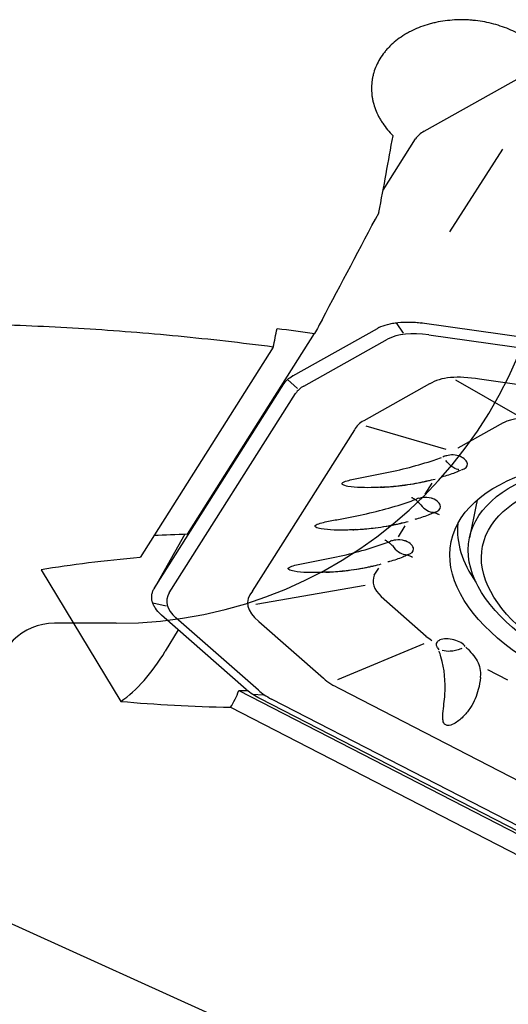
# Model space of a CAD drawing. Units: millimetres. Extents: x 230 to 339, y 209 to 384.
# Drawn here: x 308 to 315, y 306 to 320 of the extents above; entities that cross this region are included whole.
import ezdxf

# ---------------------------------------------------------------- set-up
doc = ezdxf.new("R2010")
doc.units = ezdxf.units.MM
doc.layers.add('1', color=4, linetype='Continuous')
doc.layers.add('NOCUT', color=7, linetype='Continuous')

msp = doc.modelspace()

# ---------------------------------------------------------------- linework, layer by layer
at = {"layer": '1'}
for p, q in [((313.723, 318.195), (315.422, 319.147)), ((313.157, 317.383), (313.604, 318.088)), ((314.077, 316.81), (314.805, 317.95)), ((311.912, 314.826), (313.079, 315.48)), ((313.44, 315.415), (313.343, 315.558)), ((313.697, 315.554), (319.874, 314.687)), ((310.463, 312.644), (312.214, 315.408)), ((312.065, 314.684), (313.218, 315.33)), ((313.786, 315.392), (319.798, 314.548)), ((311.645, 315.222), (309.809, 312.324)), ((311.977, 314.65), (311.839, 314.774)), ((315.008, 314.281), (314.16, 314.767)), ((319.351, 314.096), (314.483, 314.779)), ((310.004, 311.896), (311.792, 314.718)), ((311.792, 314.718), (311.793, 314.719)), ((313.797, 314.715), (312.892, 314.207)), ((310.211, 311.836), (311.952, 314.583)), ((312.762, 314.083), (311.353, 311.859)), ((314.024, 313.813), (312.923, 314.131)), ((314.812, 314.179), (314.186, 313.829)), ((313.737, 313.194), (313.833, 313.346)), ((314.444, 313.072), (314.345, 312.594)), ((314.444, 313.072), (314.444, 313.072)), ((313.367, 312.609), (313.463, 312.761)), ((310.427, 312.643), (309.998, 311.886)), ((312.986, 312.2), (312.985, 312.201)), ((313.092, 312.176), (313.031, 312.079)), ((314.114, 304.526), (297.356, 312.118)), ((308.449, 312.155), (309.545, 310.342)), ((312.91, 311.94), (311.405, 311.677)), ((313.131, 311.785), (313.748, 311.242)), ((310.169, 311.653), (309.985, 311.696)), ((311.271, 310.505), (310.107, 311.529)), ((311.439, 310.495), (310.304, 311.493)), ((311.445, 311.444), (312.337, 310.66)), ((310.334, 311.329), (310.156, 311.032)), ((313.72, 311.136), (312.529, 310.641)), ((313.908, 311.082), (313.91, 311.078)), ((314.876, 310.634), (314.599, 310.777)), ((311.169, 310.492), (316.53, 307.732)), ((311.51, 310.428), (311.36, 310.438)), ((312.564, 310.515), (316.56, 308.457)), ((311.459, 310.381), (311.457, 310.382)), ((316.531, 307.77), (311.459, 310.381)), ((316.556, 307.832), (311.619, 310.374)), ((311.056, 310.261), (316.512, 307.452))]:
    msp.add_line(p, q, dxfattribs=at)
for centre, major_axis, ratio, start_param, end_param in [((297.524, 288.868), (-15.475, -48.689), 0.156932, 2.2377, 2.264512), ((295.764, 288.868), (-27.239, -48.743), 0.030521, 2.168219, 2.204917), ((320.37, 308.497), (-7.267, 6.744), 0.206953, 5.998817, 6.212967), ((320.976, 307.897), (-7.267, 6.744), 0.206953, 5.97237, 6.227273), ((321.599, 309.186), (-9.659, 5.379), 0.155386, 6.186699, 6.270259), ((322.424, 308.708), (-9.659, 5.379), 0.155386, 6.185721, 6.285822), ((321.95, 307.338), (-7.267, 6.744), 0.206953, 6.017534, 6.205513), ((314.186, 313.651), (-0.258, -0.022), 0.447881, 5.42033, 5.591716), ((314.104, 313.639), (-0.213, 0.044), 0.507216, 2.3395, 4.280064), ((313.815, 313.066), (0.258, 0.022), 0.447881, 2.260084, 2.490197), ((313.734, 313.055), (0.213, -0.044), 0.507216, 5.427328, 7.450145), ((313.792, 313.338), (0.101, -0.387), 0.600184, 5.30372, 6.018549), ((317.578, 312.427), (-3.134, 0.645), 0.507216, 6.255177, 6.283185), ((317.529, 312.187), (3.33, -0.685), 0.507216, 3.190437, 3.637879), ((311.152, 311.575), (-5.478, -0.041), 0.197698, 4.836912, 4.922827), ((313.445, 312.482), (0.258, 0.022), 0.447881, 2.260084, 2.490197), ((313.421, 312.753), (0.101, -0.387), 0.600184, 5.30372, 6.018549), ((313.363, 312.47), (0.213, -0.044), 0.507216, 5.427328, 7.450145), ((311.89, 311.337), (-5.478, -0.041), 0.197698, 5.100659, 5.390166), ((325.817, 311.636), (-12.798, 0.369), 0.124091, 6.236267, 6.419399), ((322.975, 311.357), (-12.798, 0.369), 0.124091, 6.213214, 6.428013), ((324.087, 311.334), (-12.798, 0.369), 0.124091, 6.183732, 6.443604), ((324.069, 313.173), (-10.462, -1.702), 0.16905, 0.13884, 0.179507), ((314.09, 311.086), (-0.213, 0.044), 0.507216, 3.62942, 5.603411), ((309.509, 312.103), (-0.612, -1.904), 0.517439, 0.586713, 1.147586), ((314.141, 311.148), (-0.259, 0.008), 0.685272, 0.44648, 0.605061), ((322.661, 312.588), (-10.462, -1.702), 0.16905, 0.137364, 0.238969), ((309.318, 312.164), (-1.49, 2.16), 0.576503, 3.374891, 3.531053), ((311.152, 311.575), (-5.478, -0.041), 0.197698, 1.572498, 1.593785), ((312.599, 313.077), (-0.545, -2.962), 0.711941, 5.880313, 5.884421), ((321.764, 312.422), (-10.462, -1.702), 0.16905, 0.136957, 0.220895), ((311.89, 311.337), (-5.478, -0.041), 0.197698, 1.126828, 1.416336)]:
    msp.add_ellipse(centre, major_axis=major_axis, ratio=ratio, start_param=start_param, end_param=end_param, dxfattribs=at)
for centre, major_axis in [((317.459, 311.85), (-3.365, 0.692)), ((317.48, 311.949), (3.134, -0.645)), ((317.465, 311.878), (2.938, -0.604))]:
    msp.add_ellipse(centre, major_axis=major_axis, ratio=0.507216, dxfattribs=at)
for points, knots in [([(315.368, 319.27), (315.318, 319.325), (315.262, 319.376), (315.185, 319.435), (315.169, 319.446), (315.136, 319.469), (315.086, 319.501), (315.034, 319.531), (314.927, 319.586), (314.851, 319.618), (314.731, 319.657), (314.69, 319.669), (314.608, 319.689), (314.525, 319.707), (314.44, 319.718), (314.376, 319.724), (314.355, 319.726), (314.311, 319.728), (314.29, 319.729), (314.181, 319.731), (314.096, 319.726), (313.969, 319.709), (313.927, 319.702), (313.864, 319.689), (313.843, 319.684), (313.802, 319.673), (313.782, 319.667), (313.681, 319.637), (313.605, 319.606), (313.515, 319.56), (313.497, 319.55), (313.462, 319.53), (313.445, 319.52), (313.395, 319.487), (313.332, 319.442), (313.275, 319.391), (313.236, 319.351), (313.223, 319.338), (313.198, 319.31), (313.186, 319.296), (313.129, 319.223), (313.092, 319.162), (313.05, 319.067), (313.038, 319.034), (313.023, 318.984), (313.019, 318.967), (313.012, 318.934), (313.008, 318.917), (312.996, 318.833), (312.994, 318.765), (313.004, 318.679), (313.007, 318.662), (313.013, 318.628), (313.016, 318.611), (313.029, 318.561), (313.05, 318.494), (313.079, 318.43), (313.104, 318.382), (313.112, 318.366), (313.131, 318.335), (313.141, 318.319), (313.192, 318.243), (313.24, 318.186), (313.294, 318.133)], [0, 0, 0, 0, 0.0625, 0.0625, 0.078125, 0.078125, 0.09375, 0.125, 0.125, 0.1875, 0.1875, 0.21875, 0.21875, 0.25, 0.28125, 0.28125, 0.296875, 0.296875, 0.3125, 0.3125, 0.375, 0.375, 0.40625, 0.40625, 0.421875, 0.421875, 0.4375, 0.4375, 0.5, 0.5, 0.515625, 0.515625, 0.53125, 0.53125, 0.5625, 0.59375, 0.59375, 0.609375, 0.609375, 0.625, 0.625, 0.6875, 0.6875, 0.71875, 0.71875, 0.734375, 0.734375, 0.75, 0.75, 0.8125, 0.8125, 0.828125, 0.828125, 0.84375, 0.84375, 0.875, 0.90625, 0.90625, 0.921875, 0.921875, 0.9375, 0.9375, 1, 1, 1, 1]), ([(313.1, 315.491), (313.136, 315.508), (313.175, 315.523), (313.241, 315.54), (313.264, 315.545), (313.3, 315.552), (313.312, 315.554), (313.336, 315.557), (313.349, 315.559), (313.412, 315.566), (313.465, 315.568), (313.534, 315.567), (313.548, 315.567), (313.576, 315.566), (313.618, 315.563), (313.66, 315.559), (313.689, 315.555)], [0, 0, 0, 0, 0.25, 0.25, 0.375, 0.375, 0.4375, 0.4375, 0.5, 0.5, 0.75, 0.75, 0.8125, 0.8125, 0.875, 1, 1, 1, 1]), ([(311.645, 315.222), (311.206, 315.279), (310.333, 315.378), (309.039, 315.481), (307.759, 315.538), (306.916, 315.545), (306.287, 315.539), (306.079, 315.534), (305.766, 315.525), (305.662, 315.522), (305.455, 315.514), (304.939, 315.491), (304.027, 315.429), (302.849, 315.299), (302.09, 315.182), (301.716, 315.115)], [0, 0, 0, 0, 0.125, 0.25, 0.375, 0.5, 0.5, 0.5625, 0.5625, 0.59375, 0.59375, 0.625, 0.75, 0.875, 1, 1, 1, 1]), ([(311.793, 314.719), (311.806, 314.739), (311.821, 314.758), (311.86, 314.793), (311.882, 314.809), (311.908, 314.824)], [0, 0, 0, 0, 0.5, 0.5, 1, 1, 1, 1]), ([(313.145, 313.293), (313.111, 313.29), (313.076, 313.289), (312.977, 313.285), (312.914, 313.285), (312.79, 313.289), (312.728, 313.294), (312.644, 313.309), (312.616, 313.316), (312.591, 313.333), (312.587, 313.34), (312.596, 313.355), (312.608, 313.361), (312.646, 313.377), (312.676, 313.385), (312.735, 313.399), (312.766, 313.406), (312.857, 313.424), (312.919, 313.435), (313.042, 313.459), (313.103, 313.471), (313.407, 313.533), (313.64, 313.592), (313.893, 313.678), (313.927, 313.691), (313.961, 313.703)], [0, 0, 0, 0, 0.048886, 0.048886, 0.138277, 0.138277, 0.227667, 0.227667, 0.272363, 0.272363, 0.294711, 0.294711, 0.317058, 0.317058, 0.361754, 0.361754, 0.406449, 0.406449, 0.49584, 0.49584, 0.585231, 0.585231, 0.942794, 0.942794, 1, 1, 1, 1]), ([(314.019, 313.724), (314.023, 313.725), (314.027, 313.727), (314.059, 313.737), (314.091, 313.742), (314.155, 313.739), (314.187, 313.732), (314.214, 313.719)], [0, 0, 0, 0, 0.07797, 0.07797, 0.549683, 0.549683, 1, 1, 1, 1]), ([(314.202, 313.533), (314.199, 313.533), (314.196, 313.534), (314.16, 313.541), (314.126, 313.558), (314.07, 313.604), (314.045, 313.63), (314.023, 313.66)], [0, 0, 0, 0, 0.048691, 0.048691, 0.580699, 0.580699, 1, 1, 1, 1]), ([(313.656, 313.355), (313.675, 313.359), (313.694, 313.363), (313.732, 313.371), (313.75, 313.375), (313.805, 313.388), (313.839, 313.396), (313.873, 313.405)], [0, 0, 0, 0, 0.25, 0.25, 0.5, 0.5, 1, 1, 1, 1]), ([(314.223, 313.524), (314.205, 313.515), (314.187, 313.507), (314.112, 313.476), (314.051, 313.456), (313.978, 313.437), (313.971, 313.435), (313.963, 313.433)], [0, 0, 0, 0, 0.233448, 0.233448, 0.921094, 0.921094, 1, 1, 1, 1]), ([(313.112, 313.293), (313.135, 313.294), (313.238, 313.297), (313.439, 313.319), (313.647, 313.351), (313.774, 313.382), (313.805, 313.39)], [0, 0, 0, 0, 0.095448, 0.435198, 0.859832, 1, 1, 1, 1]), ([(313.112, 313.291), (313.134, 313.292), (313.156, 313.293), (313.231, 313.298), (313.285, 313.302), (313.446, 313.319), (313.551, 313.335), (313.656, 313.355)], [0, 0, 0, 0, 0.116283, 0.116283, 0.410855, 0.410855, 1, 1, 1, 1]), ([(312.775, 312.708), (312.74, 312.706), (312.705, 312.704), (312.607, 312.7), (312.543, 312.7), (312.419, 312.704), (312.357, 312.709), (312.274, 312.725), (312.246, 312.731), (312.221, 312.748), (312.217, 312.755), (312.226, 312.77), (312.238, 312.776), (312.275, 312.792), (312.305, 312.8), (312.365, 312.815), (312.395, 312.821), (312.487, 312.839), (312.549, 312.851), (312.672, 312.874), (312.733, 312.886), (313.037, 312.948), (313.269, 313.007), (313.525, 313.095), (313.563, 313.108), (313.6, 313.122)], [0, 0, 0, 0, 0.048651, 0.048651, 0.137591, 0.137591, 0.226531, 0.226531, 0.271001, 0.271001, 0.293235, 0.293235, 0.31547, 0.31547, 0.35994, 0.35994, 0.40441, 0.40441, 0.49335, 0.49335, 0.58229, 0.58229, 0.93805, 0.93805, 1, 1, 1, 1]), ([(313.549, 313.152), (313.553, 313.15), (313.558, 313.148), (313.566, 313.143), (313.571, 313.141), (313.584, 313.133), (313.593, 313.127), (313.619, 313.108), (313.636, 313.093), (313.652, 313.075)], [0, 0, 0, 0, 0.125, 0.125, 0.25, 0.25, 0.5, 0.5, 1, 1, 1, 1]), ([(313.647, 313.139), (313.663, 313.145), (313.681, 313.15), (313.738, 313.158), (313.781, 313.156), (313.825, 313.142), (313.831, 313.139), (313.838, 313.137)], [0, 0, 0, 0, 0.306309, 0.306309, 0.893658, 0.893658, 1, 1, 1, 1]), ([(313.86, 312.943), (313.84, 312.933), (313.819, 312.923), (313.741, 312.891), (313.68, 312.871), (313.608, 312.852), (313.601, 312.85), (313.593, 312.848)], [0, 0, 0, 0, 0.259735, 0.259735, 0.924372, 0.924372, 1, 1, 1, 1]), ([(313.831, 312.948), (313.847, 312.947), (313.864, 312.943), (313.897, 312.932), (313.915, 312.924), (313.931, 312.914)], [0, 0, 0, 0, 0.5, 0.5, 1, 1, 1, 1]), ([(312.74, 312.708), (312.764, 312.709), (312.868, 312.712), (313.071, 312.734), (313.278, 312.766), (313.404, 312.797), (313.435, 312.805)], [0, 0, 0, 0, 0.10061, 0.439793, 0.862436, 1, 1, 1, 1]), ([(312.74, 312.706), (312.761, 312.707), (312.783, 312.708), (312.858, 312.713), (312.913, 312.717), (313.074, 312.734), (313.18, 312.75), (313.285, 312.771)], [0, 0, 0, 0, 0.114391, 0.114391, 0.409594, 0.409594, 1, 1, 1, 1]), ([(313.285, 312.771), (313.305, 312.774), (313.324, 312.778), (313.361, 312.786), (313.38, 312.79), (313.434, 312.803), (313.469, 312.811), (313.502, 312.821)], [0, 0, 0, 0, 0.25, 0.25, 0.5, 0.5, 1, 1, 1, 1]), ([(312.404, 312.123), (312.37, 312.121), (312.335, 312.119), (312.236, 312.115), (312.173, 312.115), (312.049, 312.119), (311.987, 312.124), (311.903, 312.14), (311.875, 312.146), (311.85, 312.163), (311.846, 312.171), (311.855, 312.185), (311.867, 312.192), (311.905, 312.208), (311.935, 312.215), (311.994, 312.23), (312.025, 312.236), (312.116, 312.254), (312.178, 312.266), (312.301, 312.289), (312.362, 312.301), (312.666, 312.363), (312.899, 312.422), (313.155, 312.51), (313.192, 312.523), (313.229, 312.537)], [0, 0, 0, 0, 0.048651, 0.048651, 0.137591, 0.137591, 0.226531, 0.226531, 0.271001, 0.271001, 0.293235, 0.293235, 0.31547, 0.31547, 0.35994, 0.35994, 0.40441, 0.40441, 0.49335, 0.49335, 0.58229, 0.58229, 0.93805, 0.93805, 1, 1, 1, 1]), ([(313.179, 312.567), (313.183, 312.565), (313.187, 312.563), (313.196, 312.559), (313.2, 312.556), (313.213, 312.548), (313.222, 312.542), (313.248, 312.523), (313.265, 312.508), (313.282, 312.49)], [0, 0, 0, 0, 0.125, 0.125, 0.25, 0.25, 0.5, 0.5, 1, 1, 1, 1]), ([(313.276, 312.554), (313.292, 312.56), (313.311, 312.565), (313.368, 312.573), (313.411, 312.571), (313.454, 312.557), (313.461, 312.555), (313.467, 312.552)], [0, 0, 0, 0, 0.306309, 0.306309, 0.893658, 0.893658, 1, 1, 1, 1]), ([(313.49, 312.358), (313.47, 312.348), (313.448, 312.338), (313.371, 312.306), (313.31, 312.286), (313.237, 312.267), (313.23, 312.265), (313.223, 312.263)], [0, 0, 0, 0, 0.259735, 0.259735, 0.924372, 0.924372, 1, 1, 1, 1]), ([(313.461, 312.363), (313.477, 312.362), (313.493, 312.358), (313.527, 312.347), (313.544, 312.339), (313.56, 312.329)], [0, 0, 0, 0, 0.5, 0.5, 1, 1, 1, 1]), ([(312.369, 312.123), (312.393, 312.124), (312.498, 312.127), (312.7, 312.15), (312.908, 312.181), (313.034, 312.212), (313.064, 312.22)], [0, 0, 0, 0, 0.10061, 0.439793, 0.862436, 1, 1, 1, 1]), ([(312.37, 312.121), (312.391, 312.122), (312.412, 312.123), (312.488, 312.128), (312.542, 312.132), (312.704, 312.149), (312.81, 312.165), (312.915, 312.186)], [0, 0, 0, 0, 0.114391, 0.114391, 0.409594, 0.409594, 1, 1, 1, 1]), ([(312.915, 312.186), (312.934, 312.189), (312.953, 312.193), (312.991, 312.201), (313.009, 312.205), (313.064, 312.218), (313.098, 312.226), (313.132, 312.236)], [0, 0, 0, 0, 0.25, 0.25, 0.5, 0.5, 1, 1, 1, 1]), ([(310.098, 311.537), (310.067, 311.566), (310.041, 311.596), (310.011, 311.641), (310.002, 311.656), (309.991, 311.679), (309.988, 311.687), (309.983, 311.703), (309.98, 311.71), (309.97, 311.748), (309.968, 311.778), (309.973, 311.815), (309.974, 311.822), (309.978, 311.837), (309.984, 311.858), (309.994, 311.879), (310.002, 311.892)], [0, 0, 0, 0, 0.25, 0.25, 0.375, 0.375, 0.4375, 0.4375, 0.5, 0.5, 0.75, 0.75, 0.8125, 0.8125, 0.875, 1, 1, 1, 1]), ([(313.906, 311.082), (313.903, 311.086), (313.901, 311.091), (313.891, 311.116), (313.89, 311.137), (313.907, 311.169), (313.92, 311.181), (313.938, 311.188)], [0, 0, 0, 0, 0.106508, 0.106508, 0.600147, 0.600147, 1, 1, 1, 1]), ([(314.297, 311.089), (314.315, 311.073), (314.332, 311.056), (314.374, 311.01), (314.398, 310.981), (314.419, 310.952)], [0, 0, 0, 0, 0.372891, 0.372891, 1, 1, 1, 1]), ([(314.496, 310.669), (314.491, 310.615), (314.482, 310.56), (314.446, 310.42), (314.411, 310.337), (314.334, 310.218), (314.304, 310.179), (314.236, 310.106), (314.197, 310.071), (314.124, 310.029), (314.097, 310.016), (314.049, 310.01), (314.032, 310.011), (314.006, 310.025), (313.998, 310.035), (313.982, 310.067), (313.98, 310.089), (313.978, 310.133), (313.98, 310.155), (313.985, 310.22), (313.99, 310.264), (314, 310.351), (314.005, 310.394), (314.019, 310.612), (314.005, 310.785), (313.945, 310.984), (313.937, 311.01), (313.927, 311.036)], [0, 0, 0, 0, 0.091043, 0.091043, 0.235224, 0.235224, 0.307315, 0.307315, 0.379406, 0.379406, 0.415451, 0.415451, 0.433474, 0.433474, 0.451497, 0.451497, 0.487542, 0.487542, 0.523587, 0.523587, 0.595678, 0.595678, 0.667769, 0.667769, 0.956132, 0.956132, 1, 1, 1, 1]), ([(314.239, 311.069), (314.235, 311.068), (314.232, 311.066), (314.18, 311.046), (314.129, 311.034), (314.043, 311.03), (314.005, 311.034), (313.97, 311.043)], [0, 0, 0, 0, 0.042017, 0.042017, 0.574781, 0.574781, 1, 1, 1, 1]), ([(314.419, 310.952), (314.42, 310.951), (314.421, 310.949), (314.444, 310.917), (314.463, 310.884), (314.488, 310.814), (314.496, 310.778), (314.499, 310.716), (314.497, 310.693), (314.493, 310.669)], [0, 0, 0, 0, 0.017116, 0.017116, 0.40017, 0.40017, 0.783224, 0.783224, 1, 1, 1, 1]), ([(311.457, 310.382), (311.423, 310.4), (311.391, 310.418), (311.331, 310.457), (311.304, 310.477), (311.279, 310.499)], [0, 0, 0, 0, 0.5, 0.5, 1, 1, 1, 1])]:
    msp.add_open_spline(points, degree=3, knots=knots, dxfattribs=at)
for points in [[(313.723, 318.195), (313.697, 318.18), (313.65, 318.147), (313.617, 318.109), (313.604, 318.088)], [(312.316, 315.599), (312.282, 315.535), (312.248, 315.472), (312.214, 315.408)], [(311.645, 315.222), (311.662, 315.308), (311.679, 315.394), (311.696, 315.479)], [(311.696, 315.479), (311.868, 315.457), (312.041, 315.433), (312.214, 315.408)], [(313.1, 315.491), (313.093, 315.487), (313.086, 315.484), (313.079, 315.48)], [(313.697, 315.554), (313.695, 315.555), (313.692, 315.555), (313.689, 315.555)], [(311.912, 314.826), (311.911, 314.825), (311.909, 314.825), (311.908, 314.824)], [(314.01, 313.725), (314.012, 313.725), (314.013, 313.726), (314.015, 313.727)], [(313.655, 313.072), (313.654, 313.073), (313.653, 313.074), (313.652, 313.075)], [(313.828, 312.948), (313.829, 312.948), (313.83, 312.948), (313.831, 312.948)], [(313.285, 312.487), (313.284, 312.488), (313.283, 312.489), (313.282, 312.49)], [(313.458, 312.363), (313.459, 312.363), (313.46, 312.363), (313.461, 312.363)], [(310.004, 311.896), (310.003, 311.894), (310.003, 311.893), (310.002, 311.892)], [(310.098, 311.537), (310.101, 311.534), (310.104, 311.532), (310.107, 311.529)]]:
    msp.add_open_spline(points, degree=3, dxfattribs=at)
msp.add_rational_spline([(314.185, 313.828), (314.186, 313.828), (314.186, 313.829)], [0.50000001041, 0.49999998959, 0.50000001041], degree=2, dxfattribs=at)
at = {"layer": 'NOCUT'}
msp.add_line((309.48, 311.418), (308.63, 311.418), dxfattribs=at)
for centre, radius, start, end in [((309.48, 317.418), 6, 270, 360), ((308.63, 310.618), 0.8, 90, 180)]:
    msp.add_arc(centre, radius, start, end, dxfattribs=at)

doc.saveas('drawing.dxf')
